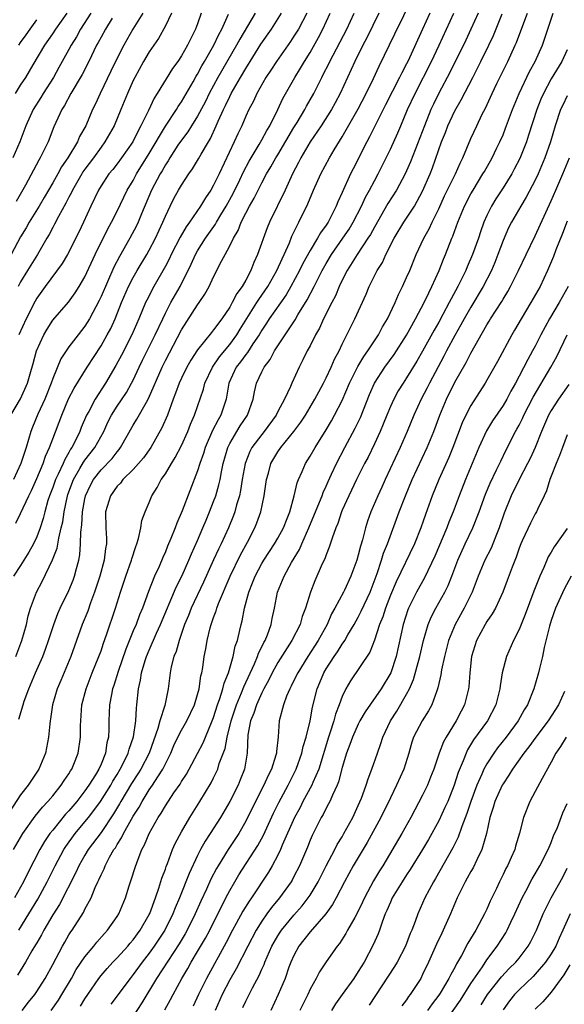
# Model space of a CAD drawing. Units: inches. Extents: x 2568000 to 2571000, y 1545000 to 1548000.
# Drawn here: x 2568413 to 2568481, y 1546642 to 1546764 of the extents above; entities that cross this region are included whole.
import ezdxf

# ---------------------------------------------------------------- set-up
doc = ezdxf.new("R2010")
doc.units = ezdxf.units.IN
doc.header["$MEASUREMENT"] = 0
doc.layers.add('LD25681545_2ft', color=31, linetype='Continuous')

msp = doc.modelspace()

# ---------------------------------------------------------------- linework, layer by layer
at = {"layer": 'LD25681545_2ft'}
for points, elevation in [([(2568412.13, 1546661), (2568413.29, 1546663), (2568414.82, 1546665.18), (2568415.71, 1546666.29), (2568416.4, 1546667), (2568417, 1546667.7), (2568418.06, 1546669), (2568418.42, 1546669.58), (2568419, 1546670.41), (2568419.21, 1546670.79), (2568419.36, 1546671), (2568419.62, 1546671.62), (2568420.15, 1546673), (2568420.44, 1546675), (2568420.45, 1546676.45), (2568420.47, 1546677), (2568420.63, 1546679), (2568421.14, 1546681), (2568421.91, 1546683), (2568422.73, 1546685), (2568423, 1546685.72), (2568423.32, 1546686.68), (2568423.7, 1546687.7), (2568424.8, 1546691), (2568425.41, 1546693), (2568426.08, 1546695), (2568426.8, 1546697), (2568426.83, 1546697.17), (2568427.32, 1546698.68), (2568427.46, 1546699), (2568427.68, 1546699.68), (2568427.95, 1546701), (2568428.09, 1546701.91), (2568428.49, 1546703), (2568429, 1546704.16), (2568429.33, 1546705), (2568429.99, 1546706.01), (2568430.5, 1546707), (2568431, 1546707.71), (2568431.75, 1546709), (2568432.24, 1546709.76), (2568433, 1546711.26), (2568433.78, 1546713), (2568434.11, 1546713.89), (2568434.63, 1546715), (2568435.74, 1546718.26), (2568435.92, 1546719), (2568436.86, 1546721), (2568437.73, 1546722.27), (2568439, 1546723.78), (2568439.89, 1546725), (2568440.3, 1546725.7), (2568442.38, 1546729), (2568442.61, 1546729.39), (2568443, 1546729.92), (2568443.73, 1546731), (2568444.86, 1546733), (2568446.44, 1546736.44), (2568446.75, 1546737.25), (2568447, 1546737.75), (2568447.39, 1546738.61), (2568447.62, 1546739), (2568448.72, 1546741.28), (2568449.44, 1546743), (2568450.35, 1546745), (2568451.41, 1546747), (2568452.01, 1546748.01), (2568453, 1546749.62), (2568455, 1546753.09), (2568455.98, 1546755), (2568456.88, 1546756.88), (2568457.58, 1546758.42), (2568459.56, 1546762.44), (2568461.77, 1546767)], 7720), ([(2568457.56, 1546765), (2568456.07, 1546761.93), (2568455.58, 1546761), (2568454.57, 1546759), (2568452.75, 1546755), (2568452.14, 1546753.86), (2568451.66, 1546753), (2568450.38, 1546751), (2568449, 1546749), (2568447.84, 1546747), (2568447.58, 1546746.42), (2568446.82, 1546745), (2568445.89, 1546743), (2568443.97, 1546739), (2568443.68, 1546738.32), (2568442.47, 1546735), (2568441.99, 1546734.01), (2568441.62, 1546733), (2568441, 1546731.81), (2568440.55, 1546731), (2568439.88, 1546730.12), (2568439.32, 1546729), (2568439, 1546728.44), (2568438.01, 1546727), (2568437, 1546725.61), (2568436.72, 1546725.28), (2568435, 1546723.14), (2568434.15, 1546721.85), (2568433.67, 1546721), (2568433, 1546719.63), (2568432.71, 1546719), (2568432.27, 1546717.73), (2568431.97, 1546717), (2568431.25, 1546715), (2568430.58, 1546713.42), (2568429.18, 1546711), (2568428.28, 1546709.72), (2568427.68, 1546709), (2568427, 1546708.24), (2568425.73, 1546707), (2568425.42, 1546706.58), (2568425, 1546706.17), (2568424.16, 1546705), (2568423.56, 1546703), (2568423.59, 1546701), (2568423.67, 1546699.67), (2568423.67, 1546699), (2568423.55, 1546698.45), (2568423.4, 1546697), (2568422.84, 1546695), (2568422.18, 1546693), (2568421.67, 1546691.67), (2568421.34, 1546690.66), (2568420.67, 1546689), (2568419.69, 1546686.31), (2568419.23, 1546685), (2568417.98, 1546682.02), (2568417.53, 1546681), (2568416.95, 1546679), (2568416.73, 1546677.27), (2568416.67, 1546677), (2568416.62, 1546676.62), (2568416.48, 1546675), (2568416.11, 1546673), (2568415.25, 1546671), (2568413.92, 1546669), (2568413, 1546667.81), (2568411.14, 1546665)], 7718), ([(2568411.8, 1546715), (2568412.97, 1546717.03), (2568413.84, 1546719), (2568414.17, 1546720.17), (2568414.55, 1546721.45), (2568414.97, 1546723), (2568415.88, 1546725), (2568416.29, 1546725.71), (2568417, 1546726.82), (2568418.95, 1546729.05), (2568419.79, 1546730.21), (2568420.29, 1546731), (2568421, 1546732.23), (2568422.27, 1546735), (2568423.84, 1546738.16), (2568424.31, 1546739), (2568425, 1546740.38), (2568426.26, 1546743), (2568427, 1546744.2), (2568427.43, 1546745), (2568429, 1546747.55), (2568431, 1546750.94), (2568432.37, 1546753), (2568432.6, 1546753.4), (2568433, 1546753.96), (2568434.44, 1546756.44), (2568434.84, 1546757.16), (2568435, 1546757.41), (2568435.55, 1546758.45), (2568435.88, 1546759), (2568437.02, 1546761), (2568437.65, 1546762.35), (2568438.01, 1546763), (2568438.86, 1546764.86)], 7706), ([(2568428.18, 1546765), (2568426.95, 1546763), (2568425.83, 1546761), (2568425, 1546759.39), (2568424.21, 1546757.79), (2568422.88, 1546755), (2568422.3, 1546753.7), (2568421.95, 1546753), (2568421.09, 1546751), (2568420.34, 1546749.66), (2568420.06, 1546749), (2568418.86, 1546747), (2568418.1, 1546745.9), (2568417.61, 1546745), (2568417, 1546743.91), (2568415.93, 1546742.07), (2568415.3, 1546741), (2568414.07, 1546739), (2568413.69, 1546738.31), (2568413, 1546737.18), (2568411.84, 1546735)], 7700), ([(2568421.74, 1546765), (2568420.46, 1546763), (2568419.94, 1546762.06), (2568419.28, 1546761), (2568419, 1546760.47), (2568417.77, 1546758.23), (2568417.07, 1546757), (2568415.81, 1546755), (2568415.51, 1546754.49), (2568414.54, 1546753), (2568413.64, 1546751), (2568412.9, 1546749), (2568412.01, 1546747)], 7696), ([(2568448.58, 1546765), (2568447.55, 1546763), (2568447, 1546762.11), (2568446.55, 1546761.45), (2568444.81, 1546759), (2568444.11, 1546757.89), (2568443.51, 1546757), (2568442.37, 1546755), (2568441.95, 1546754.05), (2568441.38, 1546753), (2568441, 1546752.17), (2568440.5, 1546751), (2568440, 1546750), (2568439.56, 1546749), (2568437.7, 1546745), (2568437, 1546743.59), (2568436.65, 1546743), (2568435.98, 1546742.02), (2568435.37, 1546741), (2568434, 1546739), (2568433.57, 1546738.43), (2568432.84, 1546737.16), (2568431.74, 1546735), (2568431.51, 1546734.49), (2568431, 1546733.52), (2568429.57, 1546731), (2568428.68, 1546729.32), (2568428.53, 1546729), (2568427.7, 1546727), (2568426.84, 1546725), (2568425.53, 1546722.47), (2568424.83, 1546721.17), (2568423.57, 1546719), (2568422.26, 1546717), (2568421.48, 1546715.48), (2568421.21, 1546715), (2568420.54, 1546713.46), (2568420.38, 1546713), (2568419.8, 1546711.8), (2568419.38, 1546711), (2568419.22, 1546710.78), (2568419, 1546710.36), (2568418.49, 1546709.51), (2568418.28, 1546709), (2568417.68, 1546707.68), (2568417.34, 1546707), (2568417, 1546706.04), (2568416.59, 1546705), (2568416.4, 1546704.4), (2568416.01, 1546703), (2568415.82, 1546702.18), (2568415.43, 1546701), (2568415, 1546699.87), (2568414.59, 1546699), (2568414.03, 1546697.97), (2568413, 1546696.34), (2568412.1, 1546695)], 7712), ([(2568442.18, 1546765), (2568440.25, 1546761.75), (2568439.85, 1546761), (2568437.53, 1546757), (2568436.45, 1546755), (2568435.98, 1546754.02), (2568435, 1546752.18), (2568434.25, 1546751), (2568433.78, 1546750.22), (2568433, 1546749.22), (2568432.56, 1546748.56), (2568431.56, 1546747), (2568431.35, 1546746.65), (2568431, 1546746.14), (2568430.6, 1546745.4), (2568430.35, 1546745), (2568429.29, 1546743), (2568428.05, 1546740.05), (2568427.63, 1546739), (2568427.43, 1546738.57), (2568426.6, 1546737), (2568425.28, 1546734.72), (2568424.59, 1546733.41), (2568423, 1546729.77), (2568422.75, 1546729.25), (2568421.56, 1546727), (2568421, 1546726.08), (2568420.14, 1546725), (2568419, 1546723.5), (2568418.65, 1546723), (2568418, 1546722), (2568417, 1546719.56), (2568416.81, 1546719), (2568416.02, 1546717), (2568415.13, 1546715.13), (2568414.46, 1546713.54), (2568414.25, 1546713), (2568413.69, 1546711), (2568413.04, 1546709), (2568412.1, 1546707)], 7708), ([(2568463.88, 1546765), (2568463, 1546762.98), (2568461.16, 1546759), (2568461, 1546758.67), (2568460.41, 1546757.59), (2568460.14, 1546757), (2568458.4, 1546753.59), (2568456.4, 1546749.61), (2568456.06, 1546749), (2568454.36, 1546745.64), (2568454.04, 1546745), (2568453, 1546742.71), (2568452.45, 1546741.55), (2568452.24, 1546741), (2568451.24, 1546739), (2568451, 1546738.63), (2568450.31, 1546737.69), (2568449.93, 1546737), (2568449, 1546735.49), (2568448.12, 1546733.88), (2568447.69, 1546733), (2568446.59, 1546731), (2568446.01, 1546729.99), (2568443.93, 1546727), (2568443.57, 1546726.43), (2568443, 1546725.6), (2568442.65, 1546725), (2568441.89, 1546723.89), (2568441.2, 1546722.8), (2568441, 1546722.57), (2568440.35, 1546721.65), (2568439.82, 1546721), (2568438.91, 1546719), (2568438.56, 1546717), (2568437.89, 1546715), (2568437.55, 1546714.45), (2568436.88, 1546713.12), (2568435.95, 1546711), (2568435.74, 1546710.26), (2568435.28, 1546709), (2568435, 1546708.08), (2568433.1, 1546703.1), (2568432.42, 1546701.58), (2568432.22, 1546701), (2568431.7, 1546699.7), (2568431.27, 1546698.73), (2568431, 1546698.04), (2568430.67, 1546697.33), (2568430.21, 1546696.21), (2568429.66, 1546695), (2568428.92, 1546693.08), (2568428.14, 1546691), (2568427.79, 1546690.21), (2568427.35, 1546689), (2568427, 1546688.19), (2568426.08, 1546685.92), (2568425.14, 1546683.14), (2568424.59, 1546681.41), (2568424.44, 1546681), (2568424.29, 1546680.29), (2568424.05, 1546679), (2568423.98, 1546677), (2568423.99, 1546675.99), (2568423.94, 1546675), (2568423.74, 1546674.26), (2568423.57, 1546673), (2568423, 1546671.62), (2568422.73, 1546671), (2568422.32, 1546670.32), (2568421.49, 1546669), (2568421, 1546668.3), (2568419.99, 1546667), (2568419, 1546665.82), (2568418.6, 1546665.4), (2568417, 1546663.44), (2568416.65, 1546663), (2568415.97, 1546662.03), (2568415.39, 1546661), (2568413.88, 1546658.12), (2568413.35, 1546657), (2568413, 1546656.35), (2568412.25, 1546655)], 7722), ([(2568412.34, 1546755), (2568413, 1546756.04), (2568413.64, 1546757), (2568414.55, 1546758.55), (2568416.03, 1546761), (2568417, 1546762.4), (2568417.39, 1546763), (2568418.8, 1546765)], 7694), ([(2568412.4, 1546685), (2568413.16, 1546687), (2568413.73, 1546689), (2568413.95, 1546690.05), (2568414.24, 1546691), (2568414.96, 1546693), (2568415.67, 1546694.33), (2568416.98, 1546697.02), (2568417.54, 1546698.46), (2568417.74, 1546699.74), (2568418.06, 1546701), (2568418.23, 1546701.77), (2568418.4, 1546703), (2568418.78, 1546704.78), (2568418.87, 1546705.13), (2568419.57, 1546707), (2568420.38, 1546708.38), (2568420.82, 1546709.18), (2568421, 1546709.43), (2568422.21, 1546711), (2568423.33, 1546713), (2568423.86, 1546714.14), (2568424.3, 1546715), (2568425, 1546716.12), (2568426.15, 1546717.85), (2568426.8, 1546719), (2568427, 1546719.38), (2568427.75, 1546721), (2568428.16, 1546721.84), (2568429.75, 1546725), (2568430.67, 1546727), (2568431, 1546727.68), (2568431.7, 1546729), (2568432.83, 1546731), (2568434.2, 1546733.8), (2568434.74, 1546735), (2568435, 1546735.46), (2568435.98, 1546737), (2568437.25, 1546738.75), (2568437.38, 1546739), (2568437.92, 1546739.92), (2568438.58, 1546741), (2568439.44, 1546742.56), (2568440.28, 1546744.28), (2568440.74, 1546745.26), (2568441.41, 1546746.59), (2568442.65, 1546748.65), (2568443, 1546749.26), (2568443.61, 1546750.39), (2568444, 1546751), (2568445, 1546753), (2568445.62, 1546754.38), (2568447.1, 1546757), (2568447.83, 1546758.17), (2568448.31, 1546759), (2568449, 1546760.1), (2568450.05, 1546761.95), (2568450.6, 1546763), (2568451.51, 1546765)], 7714), ([(2568412.42, 1546701.58), (2568413, 1546702.79), (2568414, 1546705), (2568414.34, 1546705.66), (2568415, 1546707.13), (2568415.81, 1546709), (2568416.09, 1546709.91), (2568416.61, 1546711), (2568417, 1546712.09), (2568418.11, 1546715), (2568418.97, 1546717.03), (2568419.64, 1546718.36), (2568421.28, 1546721), (2568423, 1546723.63), (2568423.78, 1546725), (2568424.2, 1546725.8), (2568424.74, 1546727), (2568425.56, 1546729), (2568426.43, 1546731), (2568427, 1546732.12), (2568427.5, 1546733), (2568428.7, 1546735), (2568429, 1546735.52), (2568429.78, 1546737), (2568430.69, 1546739), (2568431, 1546739.77), (2568431.58, 1546741), (2568432.05, 1546741.95), (2568432.64, 1546743), (2568433, 1546743.6), (2568433.94, 1546745), (2568434.38, 1546745.62), (2568435.14, 1546746.86), (2568435.46, 1546747.46), (2568436.35, 1546749), (2568436.6, 1546749.4), (2568437.34, 1546751), (2568437.58, 1546751.58), (2568438.23, 1546753), (2568438.49, 1546753.51), (2568439, 1546754.64), (2568439.18, 1546755), (2568440.33, 1546757), (2568441, 1546758.13), (2568441.34, 1546758.66), (2568441.55, 1546759), (2568442.88, 1546761.12), (2568444.19, 1546763), (2568445.44, 1546765)], 7710), ([(2568469.89, 1546765), (2568469, 1546763), (2568468.37, 1546761.63), (2568466.38, 1546757.62), (2568465, 1546755.03), (2568464.34, 1546753.66), (2568464.04, 1546753), (2568463.22, 1546751), (2568461.51, 1546746.49), (2568460.83, 1546745), (2568459.74, 1546743), (2568458.69, 1546741.31), (2568457, 1546738.4), (2568456.51, 1546737.49), (2568456.2, 1546737), (2568454.84, 1546735), (2568453.6, 1546733), (2568453, 1546731.79), (2568452.64, 1546731), (2568452.15, 1546729.85), (2568451.7, 1546729), (2568450.69, 1546727), (2568450.17, 1546725.83), (2568449.68, 1546725), (2568449, 1546723.65), (2568448.65, 1546723), (2568448.11, 1546721.89), (2568447.65, 1546721), (2568446.75, 1546719), (2568446.57, 1546718.57), (2568445.83, 1546717), (2568445, 1546715.46), (2568444.77, 1546715), (2568443.31, 1546713), (2568443, 1546712.63), (2568441.75, 1546711), (2568441.5, 1546710.5), (2568440.91, 1546709), (2568440.57, 1546707), (2568440.36, 1546705.64), (2568440.21, 1546705), (2568439.85, 1546703.85), (2568439.63, 1546703), (2568439.46, 1546702.54), (2568438.84, 1546701), (2568437.95, 1546699), (2568437.63, 1546698.37), (2568436.99, 1546697.01), (2568435.74, 1546694.26), (2568434.21, 1546691), (2568433.88, 1546690.12), (2568433.4, 1546689), (2568432.7, 1546687), (2568432.35, 1546685.65), (2568432.07, 1546685), (2568431.74, 1546683.74), (2568431.61, 1546683), (2568431.33, 1546681), (2568430.93, 1546678.93), (2568430.32, 1546677), (2568430.08, 1546676.08), (2568428.98, 1546673), (2568427.93, 1546671), (2568427.58, 1546670.42), (2568426.79, 1546669.21), (2568425.48, 1546667), (2568425.31, 1546666.69), (2568424.55, 1546665.45), (2568423, 1546663.15), (2568421.41, 1546661), (2568421, 1546660.33), (2568420.23, 1546659), (2568419.85, 1546658.15), (2568417.82, 1546654.18), (2568417, 1546652.88), (2568415.9, 1546651), (2568415.59, 1546650.41), (2568415, 1546649.42), (2568414.85, 1546649.15), (2568414.4, 1546648.4), (2568413.62, 1546647), (2568412.62, 1546645.38)], 7726), ([(2568431.78, 1546765), (2568431, 1546763.42), (2568430.14, 1546761.86), (2568429, 1546760.18), (2568428.29, 1546759), (2568427.19, 1546757), (2568427, 1546756.61), (2568426.29, 1546755), (2568425.48, 1546753), (2568424.62, 1546751), (2568423.49, 1546749), (2568423, 1546748.35), (2568422.05, 1546747), (2568421, 1546745.6), (2568420.75, 1546745.25), (2568420.6, 1546745), (2568419.45, 1546743), (2568419.31, 1546742.69), (2568419, 1546742.12), (2568418.63, 1546741.37), (2568417.7, 1546739.7), (2568417.23, 1546738.77), (2568417, 1546738.36), (2568416.54, 1546737.46), (2568416.25, 1546737), (2568415.09, 1546735), (2568413.85, 1546733), (2568413, 1546731.6), (2568412.68, 1546731)], 7702), ([(2568412.79, 1546651), (2568414.03, 1546653), (2568415.14, 1546654.86), (2568416.29, 1546657), (2568417.29, 1546659), (2568418.37, 1546661), (2568418.61, 1546661.39), (2568419.79, 1546663), (2568421, 1546664.45), (2568421.44, 1546665), (2568422.12, 1546665.88), (2568422.93, 1546667), (2568424.2, 1546669), (2568424.48, 1546669.52), (2568425, 1546670.34), (2568425.39, 1546671), (2568425.8, 1546671.8), (2568426.37, 1546673), (2568426.49, 1546673.51), (2568427.04, 1546675.04), (2568427.32, 1546677), (2568427.4, 1546678.6), (2568427.46, 1546679), (2568427.66, 1546681), (2568427.92, 1546682.08), (2568428.05, 1546683), (2568428.5, 1546684.5), (2568428.66, 1546685), (2568429, 1546685.81), (2568429.91, 1546687.91), (2568430.4, 1546689), (2568432.36, 1546693.64), (2568433.09, 1546695.09), (2568433.93, 1546697), (2568434.24, 1546697.76), (2568435, 1546699.43), (2568435.68, 1546701), (2568436.06, 1546701.94), (2568436.51, 1546703), (2568437, 1546704.26), (2568437.26, 1546705), (2568437.65, 1546706.35), (2568437.8, 1546707), (2568437.98, 1546707.98), (2568438.2, 1546709), (2568438.76, 1546711), (2568439, 1546711.49), (2568439.88, 1546713), (2568440.31, 1546713.69), (2568441.21, 1546715), (2568441.92, 1546717), (2568442.08, 1546717.92), (2568442.35, 1546719), (2568443, 1546720.42), (2568443.28, 1546721), (2568444.05, 1546721.95), (2568444.59, 1546723), (2568445.89, 1546725), (2568447.13, 1546726.87), (2568447.47, 1546727.47), (2568448.64, 1546729.36), (2568449.51, 1546731), (2568450.01, 1546732.01), (2568450.52, 1546733), (2568451, 1546733.86), (2568451.66, 1546735), (2568453.08, 1546737), (2568453.85, 1546738.15), (2568454.36, 1546739), (2568455.39, 1546741), (2568455.9, 1546742.1), (2568456.4, 1546743), (2568457, 1546744.16), (2568457.46, 1546745), (2568458.48, 1546747), (2568459, 1546748.08), (2568459.9, 1546750.1), (2568460.28, 1546751), (2568461.14, 1546753), (2568462.08, 1546755), (2568464.11, 1546759), (2568465.06, 1546761), (2568466.9, 1546765)], 7724), ([(2568412.79, 1546677.21), (2568413.3, 1546679), (2568413.45, 1546679.45), (2568414.03, 1546681), (2568414.86, 1546683), (2568415.75, 1546685), (2568416.09, 1546685.91), (2568416.47, 1546687), (2568417.11, 1546689), (2568417.63, 1546690.37), (2568417.91, 1546691), (2568419, 1546693.2), (2568419.52, 1546694.48), (2568419.71, 1546695), (2568419.94, 1546695.94), (2568420.23, 1546697), (2568420.35, 1546697.65), (2568420.45, 1546699), (2568420.47, 1546700.47), (2568420.6, 1546701.4), (2568420.69, 1546703), (2568421, 1546704.63), (2568421.08, 1546705), (2568421.7, 1546706.3), (2568422.07, 1546707), (2568423, 1546708.22), (2568424.37, 1546709.63), (2568425, 1546710.47), (2568425.25, 1546710.75), (2568425.43, 1546711), (2568427, 1546713.77), (2568427.47, 1546714.53), (2568428.64, 1546716.64), (2568428.91, 1546717.09), (2568430.6, 1546721), (2568431, 1546721.82), (2568433, 1546725.61), (2568435, 1546728.71), (2568435.22, 1546729), (2568435.93, 1546730.07), (2568436.44, 1546731), (2568437, 1546732.21), (2568437.4, 1546733), (2568437.78, 1546733.78), (2568438.42, 1546735), (2568439, 1546736.07), (2568439.46, 1546737), (2568440.05, 1546737.95), (2568440.44, 1546739), (2568441, 1546740.13), (2568441.45, 1546741), (2568442.03, 1546741.97), (2568442.53, 1546743), (2568443, 1546743.91), (2568443.6, 1546745), (2568444.13, 1546745.87), (2568444.76, 1546747), (2568445, 1546747.38), (2568447, 1546750.76), (2568447.39, 1546751.39), (2568448.33, 1546753), (2568448.56, 1546753.44), (2568449.45, 1546755), (2568450.46, 1546757), (2568450.65, 1546757.35), (2568451.32, 1546758.68), (2568451.46, 1546759), (2568453.57, 1546763), (2568454.47, 1546765)], 7716), ([(2568435.45, 1546765), (2568435, 1546763.65), (2568434.76, 1546763), (2568434.15, 1546761.85), (2568433.76, 1546761), (2568433, 1546759.68), (2568432.54, 1546759), (2568431.88, 1546758.12), (2568429.98, 1546755), (2568429.59, 1546754.41), (2568428.89, 1546752.89), (2568427.97, 1546751), (2568427.62, 1546750.38), (2568426.96, 1546749), (2568425.56, 1546747), (2568425, 1546746.24), (2568424.45, 1546745.55), (2568423.99, 1546745), (2568423, 1546743.52), (2568422.68, 1546743), (2568421.72, 1546741), (2568420.8, 1546739), (2568420.22, 1546737.78), (2568418.81, 1546735), (2568418.15, 1546733.85), (2568416.04, 1546731), (2568415, 1546729.54), (2568414.8, 1546729.2), (2568413.7, 1546727), (2568412.79, 1546725)], 7704), ([(2568413.18, 1546641), (2568413.97, 1546642.03), (2568414.75, 1546643), (2568415, 1546643.37), (2568416.05, 1546645), (2568417, 1546646.71), (2568418.19, 1546649), (2568418.49, 1546649.51), (2568419, 1546650.4), (2568419.23, 1546650.77), (2568419.39, 1546651), (2568420.81, 1546653.19), (2568421, 1546653.6), (2568421.77, 1546655), (2568422.28, 1546656.28), (2568422.61, 1546657), (2568422.74, 1546657.26), (2568423, 1546657.88), (2568423.37, 1546658.63), (2568423.51, 1546659), (2568424.07, 1546660.07), (2568424.61, 1546661), (2568424.78, 1546661.22), (2568425, 1546661.62), (2568425.55, 1546662.45), (2568425.8, 1546663), (2568426.79, 1546664.79), (2568427, 1546665.15), (2568427.73, 1546666.27), (2568428.11, 1546667), (2568429, 1546668.44), (2568429.39, 1546669), (2568430.07, 1546670.07), (2568430.69, 1546671), (2568431, 1546671.65), (2568431.68, 1546673), (2568432.07, 1546673.93), (2568432.56, 1546675), (2568433, 1546675.87), (2568433.68, 1546677), (2568434.63, 1546679), (2568435, 1546680.27), (2568435.19, 1546681), (2568435.41, 1546682.59), (2568435.53, 1546683), (2568435.65, 1546683.65), (2568435.84, 1546685), (2568436.03, 1546685.97), (2568436.2, 1546687), (2568436.56, 1546688.56), (2568436.69, 1546689), (2568436.78, 1546689.22), (2568437, 1546689.88), (2568437.31, 1546690.69), (2568437.39, 1546691), (2568437.62, 1546691.62), (2568439.06, 1546695), (2568440.36, 1546697.64), (2568441.21, 1546699.21), (2568442.15, 1546701), (2568442.39, 1546701.61), (2568442.89, 1546703), (2568443.3, 1546705), (2568443.58, 1546707), (2568443.81, 1546707.81), (2568444.12, 1546709), (2568445, 1546710.47), (2568445.37, 1546711), (2568447, 1546712.98), (2568447.86, 1546714.14), (2568448.42, 1546715), (2568449.61, 1546717), (2568450.08, 1546717.92), (2568450.68, 1546719), (2568451, 1546719.65), (2568451.63, 1546721), (2568452.03, 1546721.97), (2568452.6, 1546723), (2568453, 1546723.85), (2568454.16, 1546726.16), (2568454.56, 1546727), (2568455.96, 1546730.04), (2568456.36, 1546731), (2568457.35, 1546733), (2568457.99, 1546734.01), (2568458.44, 1546735), (2568459.47, 1546737), (2568460.68, 1546739), (2568461.97, 1546741), (2568463, 1546742.87), (2568463.94, 1546745), (2568464.24, 1546745.76), (2568465.35, 1546749), (2568465.83, 1546750.17), (2568466.14, 1546751), (2568467, 1546752.83), (2568467.8, 1546754.2), (2568469.26, 1546757), (2568470.26, 1546759), (2568471.24, 1546761), (2568471.8, 1546762.2), (2568472.89, 1546764.89)], 7728), ([(2568416.79, 1546641), (2568417.7, 1546642.3), (2568418.13, 1546643), (2568419.32, 1546645), (2568419.92, 1546646.08), (2568421, 1546647.69), (2568422.1, 1546649), (2568422.49, 1546649.51), (2568423.42, 1546650.58), (2568423.82, 1546651), (2568425, 1546652.68), (2568425.21, 1546653), (2568426.04, 1546655), (2568426.51, 1546656.51), (2568426.67, 1546657), (2568426.76, 1546657.24), (2568427.23, 1546658.77), (2568427.48, 1546659.48), (2568428.09, 1546661), (2568428.42, 1546661.58), (2568428.99, 1546663), (2568430.12, 1546665), (2568430.48, 1546665.52), (2568431, 1546666.45), (2568432.07, 1546668.07), (2568432.84, 1546669.16), (2568433, 1546669.46), (2568433.61, 1546670.39), (2568433.95, 1546671), (2568435, 1546672.95), (2568435.71, 1546674.29), (2568435.99, 1546675), (2568436.84, 1546677), (2568437, 1546677.41), (2568437.5, 1546679), (2568437.79, 1546679.79), (2568438.15, 1546681), (2568438.3, 1546681.7), (2568438.84, 1546683), (2568439.45, 1546685), (2568439.7, 1546686.3), (2568439.97, 1546687), (2568440.28, 1546688.29), (2568440.43, 1546689), (2568440.56, 1546689.44), (2568440.86, 1546691), (2568441.37, 1546693), (2568441.85, 1546694.15), (2568442.16, 1546695), (2568443, 1546696.56), (2568443.26, 1546697), (2568444.58, 1546699), (2568445, 1546699.72), (2568445.69, 1546701), (2568446.16, 1546702.16), (2568446.48, 1546703), (2568447.03, 1546705), (2568447.39, 1546706.61), (2568447.55, 1546707), (2568448.03, 1546708.03), (2568448.43, 1546709), (2568449, 1546709.9), (2568449.62, 1546711), (2568451, 1546713.17), (2568451.68, 1546714.32), (2568452.06, 1546715), (2568453, 1546716.84), (2568453.91, 1546719), (2568454.93, 1546721.07), (2568455.68, 1546722.32), (2568456.19, 1546723), (2568457.52, 1546725), (2568458.02, 1546725.98), (2568458.63, 1546727), (2568459.58, 1546729), (2568460, 1546730), (2568460.5, 1546731), (2568461, 1546732.11), (2568461.39, 1546733), (2568462.21, 1546735), (2568463.14, 1546737), (2568463.81, 1546738.19), (2568464.17, 1546739), (2568465, 1546740.66), (2568465.74, 1546742.26), (2568467.07, 1546745), (2568467.65, 1546746.35), (2568467.99, 1546747), (2568469, 1546749.4), (2568469.74, 1546751), (2568470.42, 1546752.42), (2568470.82, 1546753.18), (2568471.45, 1546754.55), (2568471.65, 1546755), (2568472.23, 1546756.23), (2568473.59, 1546759), (2568474.53, 1546761), (2568474.67, 1546761.33), (2568475.45, 1546763.45), (2568476.04, 1546765)], 7730), ([(2568420.46, 1546641.54), (2568421, 1546642.47), (2568421.35, 1546643), (2568422.73, 1546645), (2568423, 1546645.35), (2568423.77, 1546646.23), (2568424.47, 1546647), (2568425, 1546647.54), (2568426.32, 1546649), (2568426.62, 1546649.38), (2568427, 1546649.8), (2568427.88, 1546651), (2568429, 1546652.94), (2568429.05, 1546653.05), (2568429.77, 1546655), (2568430.2, 1546656.2), (2568430.56, 1546657.44), (2568431, 1546658.56), (2568431.11, 1546658.89), (2568431.26, 1546659.26), (2568431.9, 1546661), (2568432.22, 1546661.78), (2568433, 1546663.23), (2568434.06, 1546665), (2568435.3, 1546667), (2568436.68, 1546669.32), (2568437, 1546669.94), (2568437.52, 1546671), (2568437.71, 1546671.71), (2568438.42, 1546673.58), (2568438.67, 1546675), (2568439.18, 1546677), (2568439.85, 1546679), (2568440.48, 1546680.48), (2568440.76, 1546681.24), (2568442.09, 1546684.09), (2568442.47, 1546685), (2568442.59, 1546685.41), (2568443, 1546686.21), (2568443.25, 1546686.75), (2568443.4, 1546687), (2568443.69, 1546687.69), (2568444.15, 1546689), (2568444.28, 1546689.72), (2568444.57, 1546691), (2568444.95, 1546693), (2568445.76, 1546695), (2568446.71, 1546696.71), (2568447.68, 1546698.32), (2568447.97, 1546699), (2568448.86, 1546701), (2568450.18, 1546704.18), (2568450.49, 1546705), (2568450.62, 1546705.38), (2568451, 1546706.19), (2568451.24, 1546706.76), (2568451.67, 1546707.67), (2568452.27, 1546709), (2568453.32, 1546711), (2568454.61, 1546713.39), (2568455.27, 1546714.73), (2568456.4, 1546717.6), (2568457.01, 1546718.99), (2568458.32, 1546721), (2568459.46, 1546722.54), (2568461, 1546724.96), (2568462.12, 1546727), (2568463.19, 1546729), (2568463.76, 1546730.24), (2568464.16, 1546731), (2568465.05, 1546733), (2568465.59, 1546734.41), (2568465.84, 1546735), (2568466.62, 1546737), (2568466.74, 1546737.26), (2568467.38, 1546739), (2568468.21, 1546741), (2568469, 1546742.52), (2568469.27, 1546743), (2568470.51, 1546745), (2568470.68, 1546745.32), (2568471.64, 1546747), (2568472.25, 1546748.25), (2568472.61, 1546749), (2568473, 1546749.88), (2568473.32, 1546750.68), (2568474.18, 1546753), (2568475.01, 1546755), (2568476.28, 1546757.72), (2568476.99, 1546759), (2568477.92, 1546761), (2568478.59, 1546763), (2568479.22, 1546765)], 7732), ([(2568424.38, 1546764.38), (2568423.54, 1546763), (2568423, 1546762.02), (2568422.66, 1546761.34), (2568422.45, 1546761), (2568421.48, 1546759), (2568420.65, 1546757.35), (2568419.25, 1546755), (2568418.47, 1546753.53), (2568418.12, 1546753), (2568417.14, 1546750.86), (2568416.42, 1546749), (2568415.44, 1546747), (2568415.27, 1546746.73), (2568413.6, 1546743.6), (2568412.44, 1546741.56)], 7698), ([(2568412.78, 1546761), (2568413, 1546761.33), (2568413.7, 1546762.3), (2568414.17, 1546763), (2568415, 1546764.18)], 7692), ([(2568481, 1546760.43), (2568480.3, 1546759), (2568479, 1546756.82), (2568478.03, 1546755), (2568477.72, 1546754.28), (2568477.22, 1546753), (2568476.19, 1546749.81), (2568475.91, 1546749), (2568475.08, 1546746.92), (2568474.4, 1546745.6), (2568474.08, 1546745), (2568473, 1546743.26), (2568472.11, 1546741.89), (2568471.57, 1546741), (2568471, 1546739.83), (2568470.63, 1546739), (2568470.19, 1546737.81), (2568469.93, 1546737), (2568469.22, 1546735), (2568468.55, 1546733.45), (2568468.37, 1546733), (2568467.39, 1546731), (2568466.54, 1546729.46), (2568466.32, 1546729), (2568465.52, 1546727.52), (2568465, 1546726.58), (2568464.42, 1546725.58), (2568463, 1546722.97), (2568462.28, 1546721.72), (2568461, 1546719.66), (2568460.56, 1546719), (2568459.97, 1546718.03), (2568459.42, 1546717), (2568459, 1546716.07), (2568458.55, 1546715), (2568458.11, 1546713.89), (2568457.72, 1546713), (2568457, 1546711.44), (2568456.21, 1546709.79), (2568455.79, 1546709), (2568454.79, 1546707), (2568453.82, 1546705), (2568453, 1546703.19), (2568452.92, 1546703), (2568452.45, 1546701.55), (2568452.2, 1546701), (2568451.73, 1546699.73), (2568451.39, 1546698.61), (2568451, 1546697.66), (2568450.83, 1546697.17), (2568450.52, 1546696.52), (2568449.59, 1546694.41), (2568449.05, 1546693), (2568448.42, 1546691), (2568448.02, 1546689.98), (2568447.75, 1546689), (2568446.74, 1546687), (2568445, 1546684.27), (2568444.3, 1546683), (2568443.89, 1546682.11), (2568443.27, 1546681), (2568443, 1546680.48), (2568442.32, 1546679), (2568442.02, 1546677.98), (2568441.6, 1546677), (2568441.27, 1546675.27), (2568441.16, 1546673), (2568440.84, 1546671), (2568440.32, 1546669.68), (2568440.04, 1546669), (2568439, 1546666.97), (2568437.85, 1546665), (2568436.59, 1546663), (2568435.96, 1546662.04), (2568435.39, 1546661), (2568435, 1546660.26), (2568433.95, 1546658.05), (2568432.76, 1546655), (2568432.23, 1546653.77), (2568431.94, 1546653), (2568430.92, 1546651), (2568429.61, 1546649), (2568429, 1546648.13), (2568428.12, 1546647), (2568427, 1546645.46), (2568426.61, 1546645), (2568424.23, 1546641.77)], 7734), ([(2568481, 1546754.7), (2568480.43, 1546753.57), (2568480.17, 1546753), (2568479.49, 1546751), (2568478.91, 1546749), (2568478.22, 1546747), (2568477.37, 1546745), (2568477, 1546744.22), (2568475.9, 1546742.1), (2568475.2, 1546741), (2568474.05, 1546739), (2568473.7, 1546738.3), (2568473, 1546736.74), (2568472.37, 1546735), (2568471.99, 1546734.01), (2568471.56, 1546733), (2568470.54, 1546731), (2568469, 1546728.44), (2568468.17, 1546727), (2568467.77, 1546726.23), (2568467, 1546724.93), (2568465.97, 1546723), (2568465.64, 1546722.36), (2568463.84, 1546719), (2568463.57, 1546718.43), (2568462.83, 1546717), (2568461.92, 1546715), (2568461.09, 1546713), (2568460.2, 1546711), (2568458.34, 1546707), (2568457.92, 1546706.08), (2568457.41, 1546705), (2568456.56, 1546703), (2568456.15, 1546701.85), (2568455.89, 1546701), (2568455.53, 1546699.53), (2568455.28, 1546698.72), (2568455, 1546697.6), (2568454.82, 1546697), (2568454.07, 1546695), (2568453.27, 1546693.27), (2568453.15, 1546693), (2568452.08, 1546691), (2568451.68, 1546690.32), (2568451.11, 1546689), (2568450.02, 1546687), (2568448.72, 1546685), (2568447.46, 1546683), (2568447.32, 1546682.68), (2568446.67, 1546681.33), (2568446.48, 1546681), (2568446.07, 1546680.07), (2568445.68, 1546679), (2568445.16, 1546677), (2568445.03, 1546675.03), (2568444.81, 1546673.19), (2568444.81, 1546673), (2568444.75, 1546672.75), (2568444.19, 1546671), (2568443.77, 1546670.23), (2568443.26, 1546669), (2568442.22, 1546667), (2568441, 1546664.53), (2568440.12, 1546663), (2568438.82, 1546661), (2568437.57, 1546659), (2568437.35, 1546658.65), (2568436.65, 1546657.35), (2568436.1, 1546656.1), (2568435.4, 1546654.6), (2568434.71, 1546653), (2568433.7, 1546651), (2568433.45, 1546650.55), (2568432.7, 1546649.3), (2568429.91, 1546645), (2568428.06, 1546641.94), (2568427, 1546640.29)], 7736), ([(2568430.93, 1546641.07), (2568431.65, 1546642.35), (2568431.98, 1546643), (2568433.05, 1546645), (2568433.78, 1546646.22), (2568434.2, 1546647), (2568435, 1546648.32), (2568435.99, 1546650.01), (2568436.53, 1546651), (2568438.51, 1546655), (2568439, 1546655.93), (2568439.63, 1546657), (2568440.15, 1546657.85), (2568442.49, 1546661.51), (2568443.2, 1546662.8), (2568444.45, 1546665.55), (2568445.12, 1546666.88), (2568446.27, 1546669), (2568447.28, 1546671), (2568447.99, 1546673), (2568448.16, 1546673.84), (2568448.53, 1546675), (2568449, 1546677), (2568449.3, 1546678.7), (2568449.89, 1546681), (2568450.22, 1546681.78), (2568450.72, 1546683), (2568451, 1546683.48), (2568451.98, 1546685), (2568452.4, 1546685.6), (2568453, 1546686.55), (2568453.31, 1546687), (2568453.71, 1546687.71), (2568454.48, 1546689), (2568455, 1546689.92), (2568455.37, 1546690.63), (2568456.46, 1546693), (2568457.33, 1546695.33), (2568457.9, 1546697), (2568458.15, 1546697.85), (2568458.64, 1546699), (2568460.1, 1546703), (2568460.86, 1546705), (2568461.69, 1546707), (2568463.56, 1546711), (2568464.4, 1546713), (2568465.14, 1546715), (2568465.96, 1546717), (2568467, 1546719.12), (2568468.42, 1546721.58), (2568469, 1546722.73), (2568471, 1546726.26), (2568471.29, 1546726.71), (2568471.45, 1546727), (2568472.84, 1546729.16), (2568473, 1546729.43), (2568473.61, 1546730.39), (2568473.95, 1546731), (2568474.94, 1546733), (2568475.87, 1546735), (2568477, 1546737.3), (2568479, 1546741.67), (2568479.55, 1546743), (2568480.43, 1546745), (2568481.27, 1546747)], 7738), ([(2568481, 1546739.14), (2568480.4, 1546737.6), (2568479.57, 1546735.57), (2568479.26, 1546734.74), (2568478.55, 1546733), (2568477.61, 1546731), (2568476.45, 1546729), (2568475.24, 1546727), (2568474.44, 1546725.56), (2568474.1, 1546725), (2568472.31, 1546721.69), (2568471, 1546719.35), (2568470.8, 1546719), (2568469, 1546716.23), (2568468.36, 1546715), (2568467.93, 1546714.07), (2568466.77, 1546711), (2568466.25, 1546709.75), (2568465.02, 1546707), (2568464.2, 1546705), (2568463.35, 1546702.65), (2568462.79, 1546701), (2568461.97, 1546699), (2568459.7, 1546694.3), (2568459, 1546692.62), (2568458.38, 1546691), (2568458.06, 1546689.94), (2568457.65, 1546689), (2568457, 1546687.05), (2568456.43, 1546685.57), (2568454.02, 1546681.98), (2568453.46, 1546681), (2568453, 1546680.04), (2568452.63, 1546679), (2568452.16, 1546677.84), (2568451.95, 1546677), (2568451.46, 1546675.46), (2568451.3, 1546675), (2568450.08, 1546671), (2568449.36, 1546669.35), (2568449.22, 1546669), (2568448.12, 1546667), (2568447.75, 1546666.25), (2568447.05, 1546665), (2568445.55, 1546661.55), (2568445.33, 1546661), (2568445, 1546660.32), (2568444.29, 1546659), (2568443.81, 1546658.19), (2568441.71, 1546655), (2568441.41, 1546654.59), (2568440.64, 1546653.36), (2568439.82, 1546651.82), (2568439.37, 1546651), (2568438.56, 1546649.44), (2568436.1, 1546645), (2568435.14, 1546643), (2568434.47, 1546641.53)], 7740), ([(2568481.11, 1546731), (2568479.99, 1546729), (2568478.77, 1546727), (2568477.7, 1546725), (2568477, 1546723.6), (2568476.68, 1546723), (2568476.07, 1546721.93), (2568475, 1546719.86), (2568474.54, 1546719), (2568473.99, 1546718.01), (2568473.46, 1546717), (2568473, 1546716.22), (2568471.69, 1546714.31), (2568470.93, 1546713.07), (2568470, 1546711), (2568468.32, 1546707), (2568467.53, 1546705), (2568466.8, 1546703), (2568466.27, 1546701.73), (2568466.01, 1546701), (2568464.51, 1546697.49), (2568463.23, 1546694.77), (2568462.25, 1546693), (2568461.25, 1546691), (2568461.18, 1546690.82), (2568460.6, 1546689), (2568459.73, 1546685), (2568459.03, 1546682.97), (2568457.85, 1546681), (2568455.87, 1546678.13), (2568455.21, 1546677), (2568455, 1546676.61), (2568454.26, 1546675), (2568453.94, 1546674.06), (2568453.53, 1546673), (2568453, 1546671.21), (2568452.55, 1546669.45), (2568452.36, 1546669), (2568451.77, 1546667.77), (2568451.46, 1546667), (2568451.31, 1546666.69), (2568451, 1546666.14), (2568450.63, 1546665.37), (2568450.4, 1546665), (2568449.25, 1546662.75), (2568449, 1546662.16), (2568448.68, 1546661.32), (2568447.7, 1546659), (2568447, 1546657.65), (2568446.78, 1546657.22), (2568446.64, 1546657), (2568445.21, 1546655), (2568444.21, 1546653.79), (2568443.63, 1546653), (2568443, 1546652.12), (2568442.29, 1546651), (2568441.25, 1546649), (2568439.82, 1546646.18), (2568439, 1546644.81), (2568438.07, 1546643), (2568437.18, 1546641)], 7742), ([(2568440.63, 1546641.37), (2568441, 1546642.18), (2568441.82, 1546643.82), (2568442.65, 1546645.35), (2568443, 1546646.13), (2568443.28, 1546646.72), (2568443.38, 1546647), (2568443.67, 1546647.67), (2568444.26, 1546649), (2568444.52, 1546649.48), (2568445, 1546650.28), (2568445.27, 1546650.73), (2568445.46, 1546651), (2568447, 1546652.85), (2568448, 1546654), (2568448.78, 1546655), (2568449, 1546655.34), (2568449.99, 1546657), (2568450.32, 1546657.68), (2568451, 1546659), (2568452.07, 1546661), (2568452.37, 1546661.63), (2568453, 1546662.61), (2568453.22, 1546663), (2568454.3, 1546665), (2568455, 1546666.49), (2568455.39, 1546667.39), (2568455.98, 1546669), (2568456.21, 1546669.79), (2568456.69, 1546671), (2568457.38, 1546673), (2568457.82, 1546674.18), (2568458.07, 1546675), (2568459, 1546677), (2568459.78, 1546678.22), (2568461, 1546680.31), (2568461.36, 1546681), (2568461.86, 1546682.14), (2568462.65, 1546685), (2568463.12, 1546687), (2568463.71, 1546689), (2568464.08, 1546689.92), (2568464.64, 1546691), (2568465.75, 1546693), (2568466.16, 1546693.84), (2568466.63, 1546695), (2568467.39, 1546697), (2568468.28, 1546699), (2568469.24, 1546701), (2568470.03, 1546703), (2568470.82, 1546705.18), (2568471.42, 1546706.58), (2568472.21, 1546708.21), (2568472.71, 1546709.29), (2568473.36, 1546710.64), (2568474.57, 1546713), (2568474.73, 1546713.27), (2568475, 1546713.77), (2568475.41, 1546714.59), (2568475.59, 1546715), (2568476.74, 1546717.26), (2568478.94, 1546721), (2568479.68, 1546722.32), (2568480.97, 1546725)], 7744), ([(2568481.19, 1546718.81), (2568479.9, 1546717), (2568479, 1546715.61), (2568478.66, 1546715), (2568477.79, 1546713), (2568477, 1546711), (2568476.38, 1546709.62), (2568476.06, 1546709), (2568474.99, 1546707), (2568474.03, 1546705), (2568473.16, 1546702.84), (2568472.54, 1546701), (2568472.19, 1546700.19), (2568471.73, 1546699), (2568471.52, 1546698.48), (2568470.75, 1546697), (2568469.92, 1546695), (2568469.15, 1546693), (2568468.16, 1546691), (2568467.04, 1546689), (2568466.23, 1546687), (2568465.71, 1546685), (2568465.34, 1546683.34), (2568465.26, 1546682.74), (2568465, 1546681.66), (2568464.89, 1546681.11), (2568464.75, 1546680.75), (2568464.15, 1546679), (2568463.75, 1546678.25), (2568462.94, 1546677), (2568461.88, 1546675), (2568461.65, 1546674.35), (2568461.27, 1546673), (2568460.65, 1546671), (2568459.77, 1546669), (2568459, 1546667.44), (2568457.82, 1546665), (2568456.12, 1546661.88), (2568454.38, 1546659), (2568453.28, 1546657), (2568452.26, 1546655), (2568451.81, 1546654.19), (2568450.96, 1546653.04), (2568449, 1546650.8), (2568448.23, 1546649.77), (2568447.61, 1546649), (2568447, 1546647.86), (2568446.61, 1546647), (2568446.37, 1546646.37), (2568445.89, 1546645), (2568445.05, 1546643), (2568444.1, 1546641)], 7746), ([(2568481, 1546712.58), (2568480.38, 1546711), (2568480.01, 1546709.99), (2568479.6, 1546709), (2568479, 1546707.42), (2568478.83, 1546707), (2568478.41, 1546705.59), (2568478.11, 1546705), (2568477.29, 1546703.29), (2568477.17, 1546703), (2568477, 1546702.73), (2568476.4, 1546701.6), (2568475.39, 1546699.39), (2568475.2, 1546699), (2568475, 1546698.46), (2568474.64, 1546697.36), (2568474.13, 1546696.13), (2568473.53, 1546694.47), (2568472.96, 1546693), (2568472.05, 1546691), (2568471.67, 1546690.33), (2568471, 1546689.37), (2568470.78, 1546689), (2568469.72, 1546687), (2568469.1, 1546685), (2568468.87, 1546683), (2568468.75, 1546681.25), (2568468.72, 1546681), (2568468.23, 1546679), (2568467.8, 1546678.2), (2568467.19, 1546677), (2568465.93, 1546675), (2568465.61, 1546674.39), (2568465.07, 1546673), (2568464.39, 1546671), (2568464, 1546670), (2568463.59, 1546669), (2568463, 1546667.77), (2568461.54, 1546665), (2568460.43, 1546663), (2568458.04, 1546659), (2568457.63, 1546658.37), (2568456.89, 1546657.11), (2568455.78, 1546655), (2568455.54, 1546654.46), (2568454.83, 1546653), (2568454.55, 1546652.55), (2568453.66, 1546651), (2568453.44, 1546650.56), (2568452.66, 1546649.34), (2568452.36, 1546649), (2568451, 1546647.05), (2568450.18, 1546645.82), (2568449.77, 1546645), (2568449, 1546643.64), (2568448.71, 1546643), (2568447.73, 1546641)], 7748), ([(2568481, 1546700.91), (2568479.37, 1546698.63), (2568479, 1546698), (2568478.61, 1546697.39), (2568478.44, 1546697), (2568478.06, 1546696.06), (2568477.57, 1546695), (2568476.85, 1546693.15), (2568475.77, 1546690.23), (2568475, 1546688.35), (2568474.29, 1546687), (2568473.43, 1546685), (2568472.91, 1546683), (2568472.64, 1546681.36), (2568472.6, 1546681), (2568472.12, 1546679), (2568471.08, 1546677), (2568469.34, 1546674.66), (2568468.59, 1546673.41), (2568468.4, 1546673), (2568468.05, 1546672.05), (2568467.43, 1546670.57), (2568466.93, 1546669), (2568466.12, 1546667), (2568465.78, 1546666.22), (2568465, 1546664.57), (2568463.74, 1546662.26), (2568463, 1546661.02), (2568461.46, 1546658.54), (2568461, 1546657.85), (2568460.46, 1546657), (2568459.23, 1546655), (2568459, 1546654.49), (2568458.56, 1546653.44), (2568458.36, 1546653), (2568457.97, 1546651.97), (2568457.65, 1546651), (2568457.47, 1546650.53), (2568456.84, 1546649.16), (2568455.71, 1546647), (2568455, 1546645.85), (2568454.43, 1546645), (2568452.98, 1546643), (2568452.16, 1546641.84), (2568451.68, 1546641)], 7750), ([(2568481.47, 1546695), (2568480.6, 1546693.4), (2568479.53, 1546691), (2568479, 1546689.48), (2568478.77, 1546688.77), (2568478.11, 1546686.11), (2568477.9, 1546685), (2568477.53, 1546683.53), (2568477.42, 1546683), (2568476.85, 1546681), (2568476.05, 1546679), (2568475.64, 1546678.36), (2568474.89, 1546677), (2568473.41, 1546675), (2568472.33, 1546673.67), (2568471.85, 1546673), (2568471, 1546671.67), (2568470.63, 1546671), (2568470.38, 1546670.38), (2568469.75, 1546669), (2568469.01, 1546667), (2568468.52, 1546665.48), (2568467.88, 1546663.88), (2568467.43, 1546662.57), (2568467, 1546661.71), (2568466.77, 1546661.23), (2568464.6, 1546657.4), (2568464.34, 1546657), (2568463.29, 1546655), (2568462.4, 1546653), (2568462.06, 1546652.06), (2568461.64, 1546651), (2568461.44, 1546650.56), (2568460.85, 1546649), (2568459.82, 1546647), (2568459.52, 1546646.48), (2568458.73, 1546645.27), (2568457.12, 1546642.88), (2568456.34, 1546641.66)], 7752), ([(2568480.66, 1546680.66), (2568479.9, 1546679), (2568478.63, 1546677), (2568477.1, 1546675), (2568476.23, 1546673.77), (2568475.59, 1546673), (2568474.17, 1546671), (2568473.74, 1546670.26), (2568473, 1546669.2), (2568472.89, 1546669), (2568472, 1546667), (2568471.78, 1546666.22), (2568471.38, 1546665), (2568470.94, 1546663), (2568470.37, 1546661), (2568469.74, 1546659.74), (2568469.27, 1546658.73), (2568469, 1546658.29), (2568468.55, 1546657.45), (2568468.28, 1546657), (2568467.29, 1546655), (2568466.46, 1546653), (2568465.57, 1546651), (2568465.38, 1546650.62), (2568464.74, 1546649.26), (2568463.74, 1546647), (2568463, 1546645.47), (2568462.76, 1546645), (2568461.47, 1546643), (2568461.26, 1546642.74), (2568461, 1546642.33), (2568460.41, 1546641.59)], 7754), ([(2568480.86, 1546675), (2568480.17, 1546673.83), (2568479.58, 1546673), (2568479, 1546671.88), (2568477.85, 1546669.85), (2568477, 1546668.21), (2568476.34, 1546667), (2568475.55, 1546665), (2568475.06, 1546663.06), (2568474.56, 1546661.44), (2568474.45, 1546661), (2568474.02, 1546660.02), (2568473.55, 1546659), (2568473.35, 1546658.65), (2568473, 1546657.89), (2568472.55, 1546657), (2568472.17, 1546656.17), (2568471.41, 1546654.59), (2568471, 1546653.62), (2568470.71, 1546653), (2568470.38, 1546652.38), (2568469.61, 1546651), (2568468.62, 1546649.38), (2568467.82, 1546647.82), (2568467.35, 1546647), (2568467.21, 1546646.79), (2568467, 1546646.35), (2568466.51, 1546645.49), (2568466.28, 1546645), (2568465.17, 1546643.17), (2568465, 1546642.91), (2568464.17, 1546641.83), (2568463.62, 1546641)], 7756), ([(2568465.39, 1546639), (2568467.7, 1546642.3), (2568469, 1546644.34), (2568470.43, 1546646.43), (2568471, 1546647.29), (2568472.27, 1546649), (2568473.34, 1546650.66), (2568473.53, 1546651), (2568473.98, 1546651.98), (2568474.48, 1546653), (2568475.37, 1546655), (2568475.82, 1546655.82), (2568476.62, 1546657.38), (2568477, 1546657.98), (2568477.6, 1546659), (2568478.63, 1546661), (2568479, 1546661.89), (2568479.3, 1546662.7), (2568479.77, 1546663.77), (2568480.42, 1546665.58), (2568481, 1546666.75)], 7758), ([(2568470.3, 1546641.7), (2568471.07, 1546643), (2568472.81, 1546645.19), (2568473.78, 1546646.22), (2568474.58, 1546647), (2568475, 1546647.52), (2568476.13, 1546649), (2568476.44, 1546649.56), (2568477.16, 1546651), (2568477.99, 1546653), (2568478.99, 1546655), (2568480.42, 1546657.58), (2568481, 1546658.71)], 7760), ([(2568481.34, 1546653), (2568480.45, 1546651), (2568479.99, 1546650.01), (2568479.55, 1546649), (2568479, 1546648.06), (2568478.29, 1546647), (2568477, 1546645.5), (2568476.76, 1546645.24), (2568475, 1546643.58), (2568474.44, 1546643), (2568473.81, 1546642.19), (2568473, 1546641.08)], 7762), ([(2568481.32, 1546646.68), (2568480.55, 1546645.45), (2568480.22, 1546645), (2568479, 1546643.27), (2568477.94, 1546642.06), (2568477, 1546641.17)], 7764)]:
    msp.add_lwpolyline(points, dxfattribs=dict(at, elevation=elevation))

doc.saveas('drawing.dxf')
